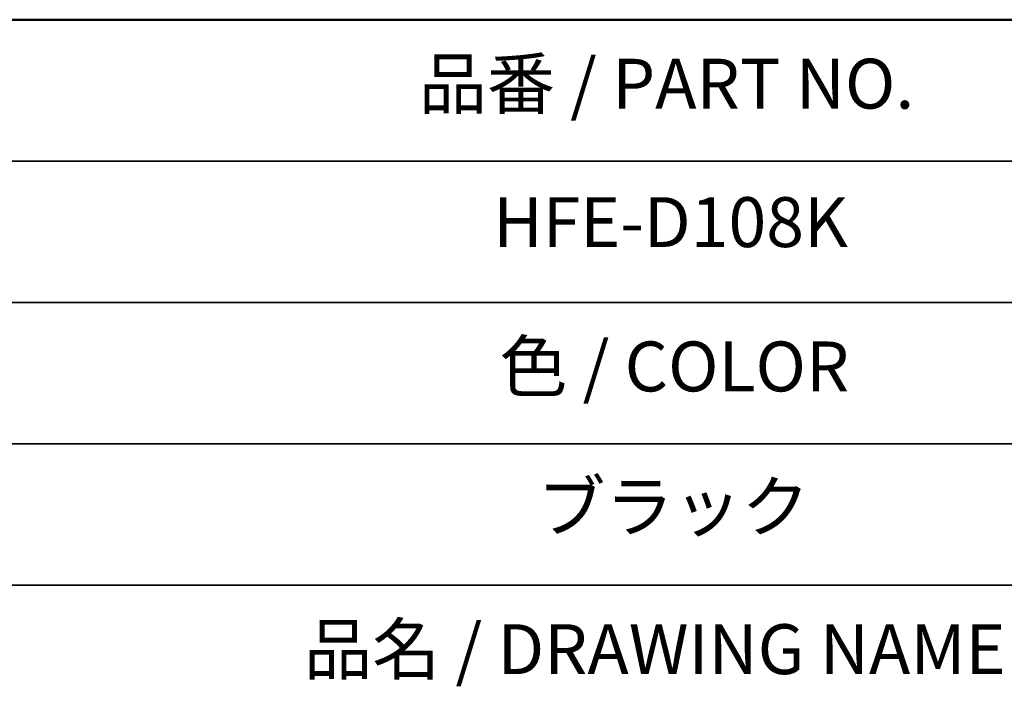
# Model space of a CAD drawing. Units: millimetres. Extents: x -1280 to 1260, y -702 to 1742.
# Drawn here: x 1010 to 1167, y 108 to 214 of the extents above; entities that cross this region are included whole.
import ezdxf

# ---------------------------------------------------------------- set-up
doc = ezdxf.new("R2010")
doc.units = ezdxf.units.MM
doc.header["$LTSCALE"] = 3
doc.layers.add('FORMAT', color=7, linetype='Continuous')
doc.styles.add('SLDTEXTSTYLE0', font='TXT', dxfattribs={"width": 0.7, "bigfont": 'bigfont'})
doc.styles.add('SLDTEXTSTYLE3', font='TXT', dxfattribs={"width": 0.653846, "bigfont": 'bigfont'})

msp = doc.modelspace()

# ---------------------------------------------------------------- linework, layer by layer
at = {"layer": 'FORMAT', "lineweight": 50}
msp.add_line((1230, 214.25), (30, 214.25), dxfattribs=at)
at = {"layer": 'FORMAT', "color": 7, "lineweight": 35}
for p, q in [((780, 191.75), (1230, 191.75)), ((780, 169.25), (1230, 169.25)), ((780, 146.75), (1230, 146.75)), ((780, 124.25), (1230, 124.25))]:
    msp.add_line(p, q, dxfattribs=at)

# ---------------------------------------------------------------- texts
at = {"layer": 'FORMAT', "attachment_point": 2}
for s, insert, char_height, style in [('品番 / PART NO.', (1112.91, 208.04), 7.9375, 'SLDTEXTSTYLE3'), ('HFE-D108K', (1113.54, 186.01), 7.938, 'SLDTEXTSTYLE0'), ('色 / COLOR', (1114.14, 163.04), 7.938, 'SLDTEXTSTYLE0'), ('ブラック', (1114.01, 140.75), 7.938, 'SLDTEXTSTYLE0'), ('品名 / DRAWING NAME', (1111.05, 118.04), 7.9375, 'SLDTEXTSTYLE0')]:
    msp.add_mtext(s, dxfattribs=dict(at, insert=insert, char_height=char_height, style=style))

doc.saveas('drawing.dxf')
